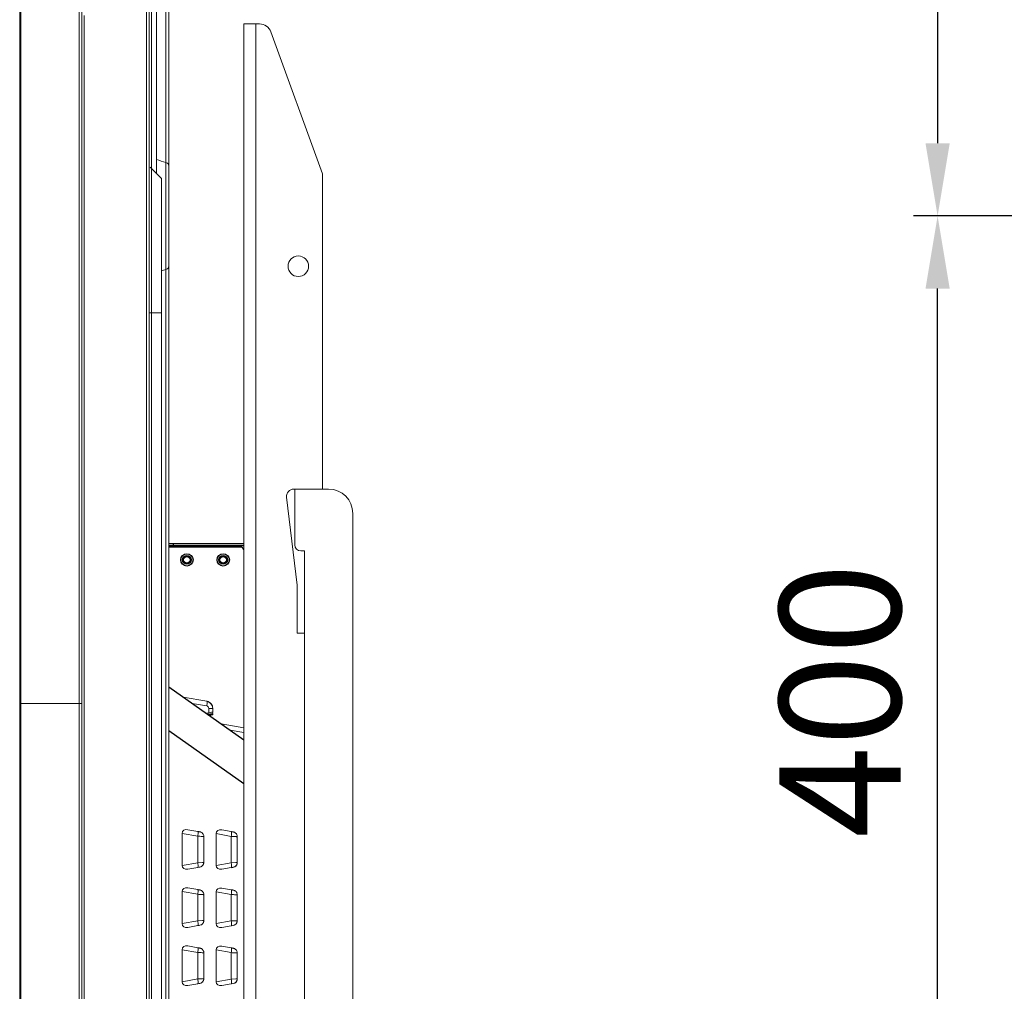
# Model space of a CAD drawing. Units: millimetres. Extents: x 29701 to 35660, y -3365 to -796.
# Drawn here: x 33000 to 33407, y -2095 to -1694 of the extents above; entities that cross this region are included whole.
import ezdxf

# ---------------------------------------------------------------- set-up
doc = ezdxf.new("R2010")
doc.units = ezdxf.units.MM
doc.header["$LTSCALE"] = 30.734
doc.header["$PDMODE"] = 3
doc.header["$PDSIZE"] = 8
doc.layers.get('0').update_dxf_attribs({"linetype": 'CONTINUOUS', "lineweight": 13})
doc.layers.get('Defpoints').update_dxf_attribs({"linetype": 'CONTINUOUS'})
doc.layers.add('06___PRT_ALL_SURFS', color=7, linetype='CONTINUOUS')
doc.layers.add('DIM', color=3, linetype='CONTINUOUS', lineweight=5)
doc.dimstyles.new('Baloon', dxfattribs={"dimtxt": 50, "dimasz": 30, "dimexe": 10, "dimexo": 10, "dimgap": 15, "dimtad": 1, "dimdec": 1, "dimdsep": 46, "dimtxsty": 'Standard', "dimcen": 5, "dimadec": 0, "dimazin": 0, "dimtp": 0.1, "dimtm": 0.1, "dimtfac": 1, "dimtdec": 1, "dimtofl": 0, "dimtmove": 0, "dimatfit": 3, "dimfxl": 0, "dimtolj": 1, "dimtzin": 0, "dimarcsym": 0})

# ---------------------------------------------------------------- blocks, each defined once
blk = doc.blocks.new('*D15')
at = {"layer": 'Defpoints', "color": 0}
for p in [(33533.49, -1394.53), (33379.12, -1774.68), (34133.54, -1774.68)]:
    blk.add_point(p, dxfattribs=at)
at = {"layer": 'DIM', "color": 0, "lineweight": -2}
for p, q in [((33523.49, -1394.53), (33369.12, -1394.53)), ((33379.12, -1424.53), (33379.12, -1744.68)), ((34123.54, -1774.68), (33369.12, -1774.68))]:
    blk.add_line(p, q, dxfattribs=at)
at = {"layer": 'DIM', "color": 0}
for points in [[(33384.12, -1424.53), (33374.12, -1424.53), (33379.12, -1394.53)], [(33374.12, -1744.68), (33384.12, -1744.68), (33379.12, -1774.68)]]:
    blk.add_solid(points, dxfattribs=at)
at = {"layer": 'DIM', "color": 0, "insert": (33338.84, -1584.61), "char_height": 50, "attachment_point": 5, "rotation": 90}
blk.add_mtext('\\A1;380.1', dxfattribs=at)
blk = doc.blocks.new('*D16')
at = {"layer": 'Defpoints', "color": 0}
for p in [(33379.12, -1774.68), (33433.6, -1774.68), (34133.54, -2174.68)]:
    blk.add_point(p, dxfattribs=at)
at = {"layer": 'DIM', "color": 0, "lineweight": -2}
for p, q in [((33423.6, -1774.68), (33369.12, -1774.68)), ((33379.12, -2144.68), (33379.12, -1804.68)), ((34123.54, -2174.68), (33369.12, -2174.68))]:
    blk.add_line(p, q, dxfattribs=at)
at = {"layer": 'DIM', "color": 0}
for points in [[(33384.12, -1804.68), (33374.12, -1804.68), (33379.12, -1774.68)], [(33374.12, -2144.68), (33384.12, -2144.68), (33379.12, -2174.68)]]:
    blk.add_solid(points, dxfattribs=at)
at = {"layer": 'DIM', "color": 0, "insert": (33338.84, -1974.68), "char_height": 50, "attachment_point": 5, "rotation": 90}
blk.add_mtext('\\A1;400', dxfattribs=at)

msp = doc.modelspace()

# ---------------------------------------------------------------- linework, layer by layer
at = {"color": 7, "linetype": 'Continuous'}
for p, q in [((33000.25, -1421.63), (33000.25, -2530.33)), ((33000.75, -1421.74), (33000.75, -2530.22)), ((33024.85, -1422.01), (33024.85, -2529.95)), ((33025.85, -1422.01), (33025.85, -2529.95)), ((33061.75, -2276.14), (33061.75, -1673.49)), ((33052.58, -2271.33), (33052.58, -1677.77)), ((33053.75, -1677.4), (33053.75, -2271.6)), ((33054.63, -1677.18), (33054.63, -1755.15)), ((33056.75, -1757.27), (33056.75, -1676.46)), ((33060.58, -2275.13), (33060.58, -1674.41)), ((33026.92, -1691.88), (33026.92, -2256.88)), ((33092.75, -2345.43), (33092.75, -1695.43)), ((33092.75, -1695.43), (33099.25, -1695.43)), ((33097.75, -1695.43), (33097.75, -2345.43)), ((33103.95, -1698.72), (33125.25, -1757.25)), ((33054.63, -1755.15), (33054.63, -2194.22)), ((33054.63, -1755.15), (33058.75, -1759.27)), ((33058.75, -2190.1), (33058.75, -1759.27)), ((33125.25, -1757.25), (33125.25, -1887.43)), ((33058.75, -1814.68), (33053.75, -1814.68)), ((33127.75, -1887.43), (33113.4, -1887.43)), ((33113.75, -1910.43), (33113.75, -1887.43)), ((33110.42, -1890.79), (33114.75, -1927.1)), ((33137.75, -2138.43), (33137.75, -1897.43)), ((33116.25, -1912.93), (33117.75, -1912.93)), ((33117.75, -1912.93), (33117.75, -2122.93)), ((33114.75, -1927.1), (33114.75, -1946.93)), ((33114.75, -1946.93), (33117.75, -1946.93)), ((33077.48, -1975), (33067.77, -1973.28)), ((33077.47, -1976.96), (33071.48, -1975.9)), ((33078.3, -1979.72), (33078.3, -1977.95)), ((33078.3, -1977.95), (33079.39, -1977.95)), ((33079.39, -1977.95), (33079.74, -1977.95)), ((33079.95, -1979.44), (33079.95, -1977.96)), ((33077.18, -1979.92), (33078.3, -1979.72)), ((33077.88, -1980.41), (33078.3, -1980.34)), ((33078.07, -1980.54), (33078.3, -1980.5)), ((33078.3, -1980.34), (33078.3, -1980.02)), ((33079.95, -1980.06), (33079.95, -1979.77)), ((33092.75, -1985.94), (33083.37, -1984.28)), ((33092.74, -1987.9), (33087.09, -1986.9)), ((33073.78, -2030.7), (33067.27, -2029.55)), ((33067.27, -2029.55), (33067.27, -2042.78)), ((33073.77, -2028.74), (33069.66, -2028.02)), ((33073.78, -2030.7), (33073.77, -2041.64)), ((33076.25, -2030.86), (33076.25, -2041.51)), ((33087.58, -2030.77), (33081.31, -2029.66)), ((33081.31, -2029.66), (33081.31, -2042.8)), ((33087.57, -2028.81), (33083.7, -2028.12)), ((33087.58, -2030.77), (33087.57, -2041.71)), ((33090.05, -2030.93), (33090.05, -2041.57)), ((33067.27, -2042.78), (33073.77, -2041.64)), ((33069.66, -2044.34), (33073.77, -2043.62)), ((33073.77, -2041.64), (33075.67, -2041.53)), ((33073.77, -2043.62), (33074.37, -2043.52)), ((33073.78, -2043.63), (33074.6, -2043.49)), ((33074.37, -2043.52), (33074.6, -2043.48)), ((33074.6, -2043.48), (33074.6, -2043.49)), ((33075.67, -2041.53), (33076.07, -2041.51)), ((33081.31, -2042.8), (33087.57, -2041.71)), ((33083.7, -2044.36), (33087.57, -2043.68)), ((33087.57, -2041.71), (33089.47, -2041.6)), ((33087.57, -2043.68), (33088.17, -2043.58)), ((33087.58, -2043.7), (33088.4, -2043.55)), ((33088.17, -2043.58), (33088.4, -2043.54)), ((33088.4, -2043.54), (33088.4, -2043.55)), ((33089.47, -2041.6), (33089.87, -2041.58)), ((33073.77, -2052.74), (33069.66, -2052.02)), ((33087.57, -2052.81), (33083.7, -2052.12)), ((33073.78, -2054.7), (33067.27, -2053.55)), ((33067.27, -2053.55), (33067.27, -2066.78)), ((33073.78, -2054.7), (33073.77, -2065.64)), ((33076.25, -2054.86), (33076.25, -2065.51)), ((33087.58, -2054.77), (33081.31, -2053.66)), ((33081.31, -2053.66), (33081.31, -2066.8)), ((33087.58, -2054.77), (33087.57, -2065.71)), ((33090.05, -2054.93), (33090.05, -2065.57)), ((33067.27, -2066.78), (33073.77, -2065.64)), ((33069.66, -2068.34), (33073.77, -2067.62)), ((33073.77, -2065.64), (33075.67, -2065.53)), ((33073.77, -2067.62), (33074.37, -2067.52)), ((33073.78, -2067.63), (33074.6, -2067.49)), ((33074.37, -2067.52), (33074.6, -2067.48)), ((33074.6, -2067.48), (33074.6, -2067.49)), ((33075.67, -2065.53), (33076.07, -2065.51)), ((33081.31, -2066.8), (33087.57, -2065.71)), ((33083.7, -2068.36), (33087.57, -2067.68)), ((33087.57, -2065.71), (33089.47, -2065.6)), ((33087.57, -2067.68), (33088.17, -2067.58)), ((33087.58, -2067.7), (33088.4, -2067.55)), ((33088.17, -2067.58), (33088.4, -2067.54)), ((33088.4, -2067.54), (33088.4, -2067.55)), ((33089.47, -2065.6), (33089.87, -2065.58)), ((33073.77, -2076.74), (33069.66, -2076.02)), ((33087.57, -2076.81), (33083.7, -2076.12)), ((33073.78, -2078.7), (33067.27, -2077.55)), ((33067.27, -2077.55), (33067.27, -2090.78)), ((33073.78, -2078.7), (33073.77, -2089.64)), ((33076.25, -2078.86), (33076.25, -2089.51)), ((33087.58, -2078.77), (33081.31, -2077.66)), ((33081.31, -2077.66), (33081.31, -2090.8)), ((33087.58, -2078.77), (33087.57, -2089.71)), ((33090.05, -2078.93), (33090.05, -2089.57)), ((33067.27, -2090.78), (33073.77, -2089.64)), ((33069.66, -2092.34), (33073.77, -2091.62)), ((33073.77, -2089.64), (33075.67, -2089.53)), ((33073.77, -2091.62), (33074.37, -2091.52)), ((33073.78, -2091.63), (33074.6, -2091.49)), ((33074.37, -2091.52), (33074.6, -2091.48)), ((33074.6, -2091.48), (33074.6, -2091.49)), ((33075.67, -2089.53), (33076.07, -2089.51)), ((33081.31, -2090.8), (33087.57, -2089.71)), ((33083.7, -2092.36), (33087.57, -2091.68)), ((33087.57, -2089.71), (33089.47, -2089.6)), ((33087.57, -2091.68), (33088.17, -2091.58)), ((33087.58, -2091.7), (33088.4, -2091.55)), ((33088.17, -2091.58), (33088.4, -2091.54)), ((33088.4, -2091.54), (33088.4, -2091.55)), ((33089.47, -2089.6), (33089.87, -2089.58))]:
    msp.add_line(p, q, dxfattribs=at)
at = {"color": 40, "linetype": 'Continuous'}
msp.add_line((33025.85, -1975.98), (33000.25, -1975.98), dxfattribs=at)
at = {"color": 7, "linetype": 'Continuous'}
for points in [[(33076.19, -2030.37), (33076.11, -2030.13), (33076.01, -2029.91), (33075.89, -2029.71), (33075.75, -2029.54), (33075.59, -2029.38), (33075.42, -2029.24), (33075.25, -2029.13), (33075.07, -2029.04), (33074.9, -2028.97), (33074.75, -2028.93), (33074.64, -2028.9), (33074.58, -2028.89), (33074.51, -2028.88), (33074.42, -2028.86), (33074.29, -2028.84), (33074.14, -2028.81), (33073.97, -2028.78), (33073.78, -2028.74)], [(33076.25, -2030.86), (33076.24, -2030.62), (33076.19, -2030.37)], [(33089.99, -2030.43), (33089.91, -2030.2), (33089.81, -2029.98), (33089.69, -2029.78), (33089.55, -2029.6), (33089.39, -2029.44), (33089.22, -2029.31), (33089.05, -2029.2), (33088.87, -2029.11), (33088.7, -2029.04), (33088.55, -2028.99), (33088.44, -2028.97), (33088.38, -2028.96), (33088.31, -2028.94), (33088.22, -2028.93), (33088.09, -2028.9), (33087.94, -2028.88), (33087.77, -2028.85), (33087.58, -2028.81)], [(33090.05, -2030.93), (33090.04, -2030.68), (33089.99, -2030.43)], [(33076.19, -2054.37), (33076.11, -2054.13), (33076.01, -2053.91), (33075.89, -2053.71), (33075.75, -2053.54), (33075.59, -2053.38), (33075.42, -2053.24), (33075.25, -2053.13), (33075.07, -2053.04), (33074.9, -2052.97), (33074.75, -2052.93), (33074.64, -2052.9), (33074.58, -2052.89), (33074.51, -2052.88), (33074.42, -2052.86), (33074.29, -2052.84), (33074.14, -2052.81), (33073.97, -2052.78), (33073.78, -2052.74)], [(33076.25, -2054.86), (33076.24, -2054.62), (33076.19, -2054.37)], [(33089.99, -2054.43), (33089.91, -2054.2), (33089.81, -2053.98), (33089.69, -2053.78), (33089.55, -2053.6), (33089.39, -2053.44), (33089.22, -2053.31), (33089.05, -2053.2), (33088.87, -2053.11), (33088.7, -2053.04), (33088.55, -2052.99), (33088.44, -2052.97), (33088.38, -2052.96), (33088.31, -2052.94), (33088.22, -2052.93), (33088.09, -2052.9), (33087.94, -2052.88), (33087.77, -2052.84), (33087.58, -2052.81)], [(33090.05, -2054.93), (33090.04, -2054.68), (33089.99, -2054.43)], [(33076.19, -2078.37), (33076.11, -2078.13), (33076.01, -2077.91), (33075.89, -2077.71), (33075.75, -2077.54), (33075.59, -2077.38), (33075.42, -2077.24), (33075.25, -2077.13), (33075.07, -2077.04), (33074.9, -2076.97), (33074.75, -2076.93), (33074.64, -2076.9), (33074.58, -2076.89), (33074.51, -2076.88), (33074.42, -2076.86), (33074.29, -2076.84), (33074.14, -2076.81), (33073.97, -2076.78), (33073.78, -2076.74)], [(33076.25, -2078.86), (33076.24, -2078.62), (33076.19, -2078.37)], [(33089.99, -2078.43), (33089.91, -2078.2), (33089.81, -2077.98), (33089.69, -2077.78), (33089.55, -2077.6), (33089.39, -2077.44), (33089.22, -2077.31), (33089.05, -2077.2), (33088.87, -2077.11), (33088.7, -2077.04), (33088.55, -2076.99), (33088.44, -2076.97), (33088.38, -2076.96), (33088.31, -2076.94), (33088.22, -2076.93), (33088.09, -2076.9), (33087.94, -2076.88), (33087.77, -2076.84), (33087.58, -2076.81)], [(33090.05, -2078.93), (33090.04, -2078.68), (33089.99, -2078.43)]]:
    msp.add_lwpolyline(points, dxfattribs=at)
msp.add_circle((33115.25, -1795.43), 4.25, dxfattribs=at)
for centre, radius, start, end in [((33099.25, -1700.43), 5, 20, 90), ((32983.23, -1979.85), 239.99, 71.1983, 72.1611), ((33056.75, -1753.02), 3, 210.0002, 225.0006), ((32984.64, -1573.61), 235.67, 288.33, 288.7989), ((33113.4, -1890.43), 3, 90, 186.8), ((33127.75, -1897.43), 10, 0, 90), ((33116.25, -1910.43), 2.5, 180, 270), ((33076.96, -1977.91), 2.95, 77.9481, 79.9598), ((33076.94, -1977.98), 3.03, 60.0468, 77.8955), ((33076.95, -1978.03), 3.02, 60.0681, 77.9508), ((33076.93, -1977.96), 3.02, 2.0424, 19.9122), ((33077, -1977.95), 2.95, 359.9849, 1.989), ((33052.65, -2388.53), 358.45, 86.3375, 86.6221), ((33066.45, -2388.6), 358.45, 86.3375, 86.6221), ((33074.25, -2041.51), 2, 333.4457, 341.175), ((33074.21, -2041.5), 2.04, 341.1631, 348.6909), ((33074.24, -2041.5), 2.01, 348.6813, 355.6373), ((33074.3, -2041.51), 1.95, 355.6464, 359.9888), ((33088.05, -2041.58), 2, 333.4457, 341.175), ((33088.01, -2041.56), 2.04, 341.1631, 348.6909), ((33088.04, -2041.57), 2.01, 348.6813, 355.6373), ((33088.1, -2041.57), 1.95, 355.6464, 359.9888), ((33052.65, -2412.53), 358.45, 86.3375, 86.6221), ((33066.45, -2412.6), 358.45, 86.3375, 86.6221), ((33074.25, -2065.51), 2, 333.4457, 341.175), ((33074.21, -2065.5), 2.04, 341.1631, 348.6909), ((33074.24, -2065.5), 2.01, 348.6813, 355.6373), ((33074.3, -2065.51), 1.95, 355.6464, 359.9888), ((33088.05, -2065.58), 2, 333.4457, 341.175), ((33088.01, -2065.56), 2.04, 341.1631, 348.6909), ((33088.04, -2065.57), 2.01, 348.6813, 355.6373), ((33088.1, -2065.57), 1.95, 355.6464, 359.9888), ((33052.65, -2436.53), 358.45, 86.3375, 86.6221), ((33066.45, -2436.6), 358.45, 86.3375, 86.6221), ((33074.25, -2089.51), 2, 333.4457, 341.175), ((33074.21, -2089.5), 2.04, 341.1631, 348.6909), ((33074.24, -2089.5), 2.01, 348.6813, 355.6373), ((33074.3, -2089.51), 1.95, 355.6464, 359.9888), ((33088.05, -2089.58), 2, 333.4457, 341.175), ((33088.01, -2089.56), 2.04, 341.1631, 348.6909), ((33088.04, -2089.57), 2.01, 348.6813, 355.6373), ((33088.1, -2089.57), 1.95, 355.6464, 359.9888)]:
    msp.add_arc(centre, radius, start, end, dxfattribs=at)
for centre, major_axis, ratio, start_param, end_param in [((33077.95, -1979.79), (2, 0.35), 0.004583, 6.282377, 7.678641), ((33077.95, -1980.41), (2, 0.35), 0.004583, 6.282377, 7.678641), ((33069.73, -2030.06), (2.29, -1.22), 0.742358, 1.975487, 3.516126), ((33083.78, -2030.17), (2.29, -1.22), 0.742358, 1.975487, 3.516126), ((33069.73, -2042.3), (2.3, 1.18), 0.748127, 2.776149, 4.316787), ((33074.25, -2041.52), (1.42, 1.41), 0.999167, -2.174753, -0.849016), ((33083.78, -2042.32), (2.3, 1.18), 0.748127, 2.776149, 4.316787), ((33088.05, -2041.58), (1.42, 1.41), 0.999167, -2.174753, -0.849016), ((33069.73, -2054.06), (2.29, -1.22), 0.742358, 1.975487, 3.516126), ((33083.78, -2054.17), (2.29, -1.22), 0.742358, 1.975487, 3.516126), ((33069.73, -2066.3), (2.3, 1.18), 0.748127, 2.776149, 4.316787), ((33074.25, -2065.52), (1.42, 1.41), 0.999167, -2.174753, -0.849016), ((33083.78, -2066.32), (2.3, 1.18), 0.748127, 2.776149, 4.316787), ((33088.05, -2065.58), (1.42, 1.41), 0.999167, -2.174753, -0.849016), ((33069.73, -2078.06), (2.29, -1.22), 0.742358, 1.975487, 3.516126), ((33083.78, -2078.17), (2.29, -1.22), 0.742358, 1.975487, 3.516126), ((33069.73, -2090.3), (2.3, 1.18), 0.748127, 2.776149, 4.316787), ((33074.25, -2089.52), (1.42, 1.41), 0.999167, -2.174753, -0.849016), ((33083.78, -2090.32), (2.3, 1.18), 0.748127, 2.776149, 4.316787), ((33088.05, -2089.58), (1.42, 1.41), 0.999167, -2.174753, -0.849016)]:
    msp.add_ellipse(centre, major_axis=major_axis, ratio=ratio, start_param=start_param, end_param=end_param, dxfattribs=at)
for points, knots in [([(33061.75, -1753.64), (33061.75, -1753.55), (33061.58, -1753.02), (33060.99, -1752.8), (33060.58, -1752.66)], [0, 0, 0, 0, 0.178212, 1, 1, 1, 1]), ([(33061.75, -1795.72), (33061.75, -1795.81), (33061.58, -1796.34), (33060.99, -1796.56), (33060.58, -1796.7)], [0, 0, 0, 0, 0.178211, 1, 1, 1, 1]), ([(33077.59, -1975.28), (33077.59, -1975.24), (33077.57, -1975.15), (33077.54, -1975.01), (33077.47, -1975)], [0, 0, 0, 0, 0.378439, 1, 1, 1, 1]), ([(33077.47, -1976.96), (33077.49, -1976.84), (33077.56, -1976.41), (33077.61, -1975.97), (33077.61, -1975.65)], [0, 0, 0, 0, 0.272821, 1, 1, 1, 1]), ([(33078.3, -1977.95), (33078.3, -1977.72), (33078.13, -1977.25), (33077.7, -1977), (33077.47, -1976.96)], [0, 0, 0, 0, 0.502157, 1, 1, 1, 1]), ([(33077.61, -1975.65), (33077.61, -1975.61), (33077.61, -1975.49), (33077.61, -1975.37), (33077.59, -1975.28)], [0, 0, 0, 0, 0.28272, 1, 1, 1, 1]), ([(33079.74, -1977.95), (33079.79, -1977.95), (33079.87, -1977.94), (33079.92, -1977.96), (33079.95, -1977.95), (33079.95, -1977.96)], [0, 0, 0, 0, 0.744905, 0.935477, 1, 1, 1, 1]), ([(33073.77, -2030.7), (33073.83, -2030.38), (33073.9, -2029.83), (33073.92, -2029.26), (33073.89, -2029.02)], [0, 0, 0, 0, 0.576758, 1, 1, 1, 1]), ([(33073.89, -2029.02), (33073.89, -2028.96), (33073.87, -2028.86), (33073.81, -2028.75), (33073.78, -2028.74)], [0, 0, 0, 0, 0.65649, 1, 1, 1, 1]), ([(33076.25, -2030.86), (33076.25, -2030.85), (33076.16, -2030.87), (33076.06, -2030.84), (33075.82, -2030.84), (33075.65, -2030.82), (33075.55, -2030.81)], [0, 0, 0, 0, 0.065362, 0.258152, 0.573192, 1, 1, 1, 1]), ([(33087.57, -2030.77), (33087.63, -2030.45), (33087.7, -2029.89), (33087.72, -2029.33), (33087.69, -2029.09)], [0, 0, 0, 0, 0.576758, 1, 1, 1, 1]), ([(33087.69, -2029.09), (33087.69, -2029.02), (33087.67, -2028.92), (33087.61, -2028.82), (33087.58, -2028.81)], [0, 0, 0, 0, 0.65649, 1, 1, 1, 1]), ([(33090.05, -2030.93), (33090.05, -2030.92), (33089.96, -2030.94), (33089.86, -2030.9), (33089.62, -2030.9), (33089.45, -2030.89), (33089.35, -2030.88)], [0, 0, 0, 0, 0.065362, 0.258152, 0.573192, 1, 1, 1, 1]), ([(33073.77, -2041.64), (33073.83, -2041.96), (33073.9, -2042.52), (33073.92, -2043.09), (33073.89, -2043.33)], [0, 0, 0, 0, 0.575115, 1, 1, 1, 1]), ([(33073.89, -2043.33), (33073.89, -2043.4), (33073.87, -2043.5), (33073.81, -2043.61), (33073.77, -2043.62)], [0, 0, 0, 0, 0.655691, 1, 1, 1, 1]), ([(33076.04, -2042.41), (33075.9, -2042.68), (33075.49, -2043.17), (33074.9, -2043.42), (33074.6, -2043.48)], [0, 0, 0, 0, 0.499999, 1, 1, 1, 1]), ([(33076.07, -2041.51), (33076.12, -2041.51), (33076.16, -2041.53), (33076.25, -2041.49), (33076.25, -2041.51)], [0, 0, 0, 0, 0.747602, 1, 1, 1, 1]), ([(33087.57, -2041.71), (33087.63, -2042.03), (33087.7, -2042.59), (33087.72, -2043.16), (33087.69, -2043.4)], [0, 0, 0, 0, 0.575115, 1, 1, 1, 1]), ([(33087.69, -2043.4), (33087.69, -2043.47), (33087.67, -2043.57), (33087.61, -2043.68), (33087.57, -2043.68)], [0, 0, 0, 0, 0.655691, 1, 1, 1, 1]), ([(33089.84, -2042.47), (33089.7, -2042.75), (33089.29, -2043.24), (33088.7, -2043.49), (33088.4, -2043.54)], [0, 0, 0, 0, 0.499999, 1, 1, 1, 1]), ([(33089.87, -2041.58), (33089.92, -2041.58), (33089.96, -2041.6), (33090.05, -2041.56), (33090.05, -2041.57)], [0, 0, 0, 0, 0.747602, 1, 1, 1, 1]), ([(33073.77, -2054.7), (33073.83, -2054.38), (33073.9, -2053.83), (33073.92, -2053.26), (33073.89, -2053.02)], [0, 0, 0, 0, 0.576758, 1, 1, 1, 1]), ([(33073.89, -2053.02), (33073.89, -2052.95), (33073.87, -2052.86), (33073.81, -2052.75), (33073.78, -2052.74)], [0, 0, 0, 0, 0.65649, 1, 1, 1, 1]), ([(33076.25, -2054.86), (33076.25, -2054.85), (33076.16, -2054.87), (33076.06, -2054.84), (33075.82, -2054.84), (33075.65, -2054.82), (33075.55, -2054.81)], [0, 0, 0, 0, 0.065362, 0.258152, 0.573192, 1, 1, 1, 1]), ([(33087.57, -2054.77), (33087.63, -2054.45), (33087.7, -2053.89), (33087.72, -2053.33), (33087.69, -2053.09)], [0, 0, 0, 0, 0.576758, 1, 1, 1, 1]), ([(33087.69, -2053.09), (33087.69, -2053.02), (33087.67, -2052.92), (33087.61, -2052.82), (33087.58, -2052.81)], [0, 0, 0, 0, 0.65649, 1, 1, 1, 1]), ([(33090.05, -2054.93), (33090.05, -2054.91), (33089.96, -2054.94), (33089.86, -2054.9), (33089.62, -2054.9), (33089.45, -2054.89), (33089.35, -2054.88)], [0, 0, 0, 0, 0.065362, 0.258152, 0.573192, 1, 1, 1, 1]), ([(33073.77, -2065.64), (33073.83, -2065.96), (33073.9, -2066.52), (33073.92, -2067.09), (33073.89, -2067.33)], [0, 0, 0, 0, 0.575115, 1, 1, 1, 1]), ([(33073.89, -2067.33), (33073.89, -2067.4), (33073.87, -2067.5), (33073.81, -2067.61), (33073.77, -2067.62)], [0, 0, 0, 0, 0.655691, 1, 1, 1, 1]), ([(33076.04, -2066.41), (33075.9, -2066.68), (33075.49, -2067.17), (33074.9, -2067.42), (33074.6, -2067.48)], [0, 0, 0, 0, 0.499999, 1, 1, 1, 1]), ([(33076.07, -2065.51), (33076.12, -2065.51), (33076.16, -2065.53), (33076.25, -2065.49), (33076.25, -2065.51)], [0, 0, 0, 0, 0.747602, 1, 1, 1, 1]), ([(33087.57, -2065.71), (33087.63, -2066.03), (33087.7, -2066.59), (33087.72, -2067.16), (33087.69, -2067.4)], [0, 0, 0, 0, 0.575115, 1, 1, 1, 1]), ([(33087.69, -2067.4), (33087.69, -2067.47), (33087.67, -2067.57), (33087.61, -2067.68), (33087.57, -2067.68)], [0, 0, 0, 0, 0.655691, 1, 1, 1, 1]), ([(33089.84, -2066.47), (33089.7, -2066.75), (33089.29, -2067.24), (33088.7, -2067.49), (33088.4, -2067.54)], [0, 0, 0, 0, 0.499999, 1, 1, 1, 1]), ([(33089.87, -2065.58), (33089.92, -2065.58), (33089.96, -2065.6), (33090.05, -2065.56), (33090.05, -2065.57)], [0, 0, 0, 0, 0.747602, 1, 1, 1, 1]), ([(33073.77, -2078.7), (33073.83, -2078.38), (33073.9, -2077.83), (33073.92, -2077.26), (33073.89, -2077.02)], [0, 0, 0, 0, 0.576758, 1, 1, 1, 1]), ([(33073.89, -2077.02), (33073.89, -2076.95), (33073.87, -2076.86), (33073.81, -2076.75), (33073.78, -2076.74)], [0, 0, 0, 0, 0.65649, 1, 1, 1, 1]), ([(33076.25, -2078.86), (33076.25, -2078.85), (33076.16, -2078.87), (33076.06, -2078.83), (33075.82, -2078.84), (33075.65, -2078.82), (33075.55, -2078.81)], [0, 0, 0, 0, 0.065362, 0.258152, 0.573192, 1, 1, 1, 1]), ([(33087.57, -2078.77), (33087.63, -2078.45), (33087.7, -2077.89), (33087.72, -2077.33), (33087.69, -2077.09)], [0, 0, 0, 0, 0.576758, 1, 1, 1, 1]), ([(33087.69, -2077.09), (33087.69, -2077.02), (33087.67, -2076.92), (33087.61, -2076.82), (33087.58, -2076.81)], [0, 0, 0, 0, 0.65649, 1, 1, 1, 1]), ([(33090.05, -2078.93), (33090.05, -2078.91), (33089.96, -2078.94), (33089.86, -2078.9), (33089.62, -2078.9), (33089.45, -2078.89), (33089.35, -2078.88)], [0, 0, 0, 0, 0.065362, 0.258152, 0.573192, 1, 1, 1, 1]), ([(33073.77, -2089.64), (33073.83, -2089.96), (33073.9, -2090.52), (33073.92, -2091.09), (33073.89, -2091.33)], [0, 0, 0, 0, 0.575115, 1, 1, 1, 1]), ([(33073.89, -2091.33), (33073.89, -2091.4), (33073.87, -2091.5), (33073.81, -2091.61), (33073.77, -2091.62)], [0, 0, 0, 0, 0.655691, 1, 1, 1, 1]), ([(33076.04, -2090.4), (33075.9, -2090.68), (33075.49, -2091.17), (33074.9, -2091.42), (33074.6, -2091.48)], [0, 0, 0, 0, 0.499999, 1, 1, 1, 1]), ([(33076.07, -2089.51), (33076.12, -2089.51), (33076.16, -2089.53), (33076.25, -2089.49), (33076.25, -2089.51)], [0, 0, 0, 0, 0.747602, 1, 1, 1, 1]), ([(33087.57, -2089.71), (33087.63, -2090.03), (33087.7, -2090.59), (33087.72, -2091.16), (33087.69, -2091.4)], [0, 0, 0, 0, 0.575115, 1, 1, 1, 1]), ([(33087.69, -2091.4), (33087.69, -2091.47), (33087.67, -2091.57), (33087.61, -2091.68), (33087.57, -2091.68)], [0, 0, 0, 0, 0.655691, 1, 1, 1, 1]), ([(33089.84, -2090.47), (33089.7, -2090.75), (33089.29, -2091.24), (33088.7, -2091.49), (33088.4, -2091.54)], [0, 0, 0, 0, 0.499999, 1, 1, 1, 1]), ([(33089.87, -2089.58), (33089.92, -2089.58), (33089.96, -2089.6), (33090.05, -2089.56), (33090.05, -2089.57)], [0, 0, 0, 0, 0.747602, 1, 1, 1, 1])]:
    msp.add_open_spline(points, degree=3, knots=knots, dxfattribs=at)
for points in [[(33079.77, -1976.93), (33079.54, -1976.29), (33079.05, -1975.7), (33078.45, -1975.36)], [(33079.77, -1976.98), (33079.54, -1976.34), (33079.05, -1975.75), (33078.45, -1975.41)], [(33079.77, -1977.04), (33079.54, -1976.4), (33079.05, -1975.81), (33078.45, -1975.47)], [(33079.77, -1977.16), (33079.65, -1976.83), (33079.47, -1976.52), (33079.25, -1976.25)]]:
    msp.add_open_spline(points, degree=3, dxfattribs=at)
at = {"layer": '06___PRT_ALL_SURFS', "color": 7, "linetype": 'Continuous'}
for p, q in [((33061.75, -1909.85), (33092.75, -1909.85)), ((33063.75, -1911.35), (33063.75, -1909.85)), ((33061.75, -1910.65), (33092.75, -1910.65)), ((33091.34, -1911.35), (33061.75, -1911.35)), ((33061.75, -1969.04), (33092.76, -1990.9)), ((33079.95, -1980.61), (33079.95, -1980.32)), ((33061.75, -1987.08), (33092.75, -2008.93))]:
    msp.add_line(p, q, dxfattribs=at)
for centre, radius in [((33069.25, -1916.65), 2.55), ((33084.25, -1916.65), 2.55), ((33069.25, -1916.65), 1.75), ((33069.25, -1916.65), 1.35), ((33084.25, -1916.65), 1.75), ((33084.25, -1916.65), 1.35)]:
    msp.add_circle(centre, radius, dxfattribs=at)
msp.add_arc((33091.34, -1912.85), 1.5, 19.4712, 90, dxfattribs=at)
for centre, end_param in [((33077.95, -1980.57), 1.395455), ((33077.95, -1980.96), 1.282979)]:
    msp.add_ellipse(centre, major_axis=(2, 0.35), ratio=0.004583, start_param=-0.000808, end_param=end_param, dxfattribs=at)

# ---------------------------------------------------------------- dimensions: what is measured, and where the dimension line sits
at = {"layer": 'DIM'}
for base, p1, p2, picture, middle in [((33379.11714563, -1774.68105465), (33533.49283885, -1394.53105465), (34133.53893778, -1774.68105465), '*D15', (33338.83624675, -1584.60605465)), ((33379.12, -1774.68), (34133.54, -2174.68), (33433.6, -1774.68), '*D16', (33338.84, -1974.68))]:
    dim = msp.add_linear_dim(base=base, p1=p1, p2=p2, angle=90, dimstyle='Baloon', dxfattribs=at)
    dim.commit()
    dim.dimension.update_dxf_attribs({"geometry": picture, "text_midpoint": middle})

doc.saveas('drawing.dxf')
